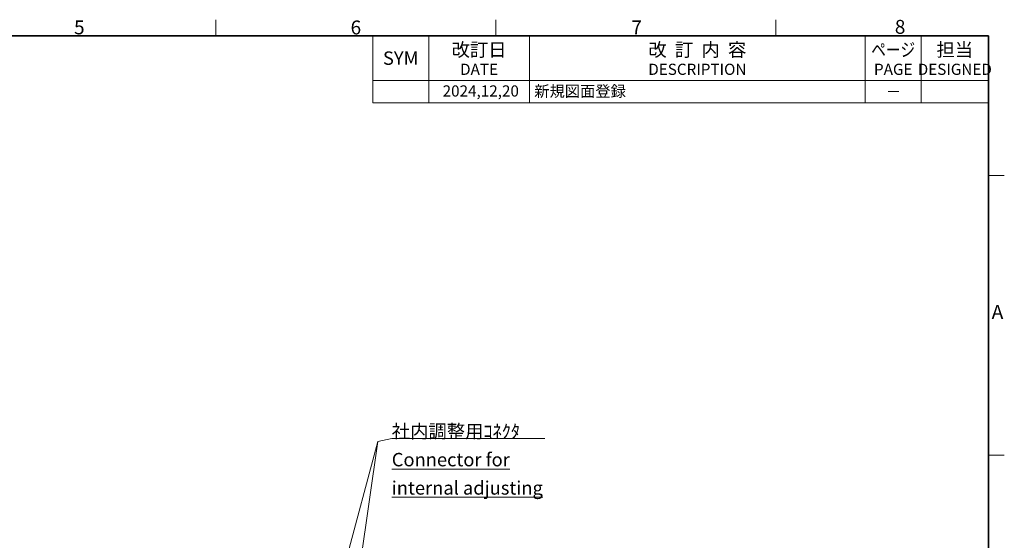
# Model space of a CAD drawing. Units: millimetres. Extents: x 11 to 413, y 11 to 288.
# Drawn here: x 237 to 413, y 195 to 288 of the extents above; entities that cross this region are included whole.
import ezdxf

# ---------------------------------------------------------------- set-up
doc = ezdxf.new("R2010")
doc.units = ezdxf.units.MM
for name, color, linetype, lineweight in [('Sketch Geometry(JIS)', 179, 'Continuous', 50), ('Sketch Geometry(TDC)', 179, 'Continuous', 25), ('記号(JIS)', 179, 'Continuous', 25), ('記号(TDC)', 7, 'Continuous', 18)]:
    doc.layers.add(name, color=color, linetype=linetype, lineweight=lineweight)
doc.styles.add('TDC', font='txt')
doc.styles.add('文字スタイル95', font='txt')
doc.styles.add('既定値-JIS', font='txt')
doc.styles.add('現在の視点-TDC', font='txt')
doc.dimstyles.new('TDC$7', dxfattribs={"dimtxt": 2.4, "dimasz": 2.5, "dimexe": 1, "dimexo": 1, "dimgap": 0.4, "dimtad": 1, "dimrnd": 1e-08, "dimdsep": 46, "dimtxsty": 'TDC', "dimcen": 0.09, "dimdle": 10, "dimclrd": 179, "dimclre": 179, "dimclrt": 179, "dimazin": 2, "dimtfac": 0.625, "dimtmove": 0, "dimatfit": 3, "dimfxl": 1, "dimtolj": 1, "dimlwd": 9, "dimlwe": 9, "dimarcsym": 0})

# ---------------------------------------------------------------- blocks, each defined once
blk = doc.blocks.new('図面枠 TDC-A3')
at = {"layer": 'Sketch Geometry(TDC)', "linetype": 'Continuous', "lineweight": 18}
for p, q in [((272.36, 285.59), (272.36, 288.44)), ((322.36, 285.59), (322.36, 288.44)), ((372.36, 285.59), (372.36, 288.44)), ((410.36, 260.59), (413.21, 260.59)), ((410.36, 210.59), (413.21, 210.59))]:
    blk.add_line(p, q, dxfattribs=at)
at = {"layer": 'Sketch Geometry(TDC)', "linetype": 'Continuous', "lineweight": 35}
for p, q in [((22.36, 285.59), (410.36, 285.59)), ((410.36, 285.59), (410.36, 10.59))]:
    blk.add_line(p, q, dxfattribs=at)
at = {"layer": '記号(TDC)', "color": 7, "char_height": 2.4892, "attachment_point": 7, "style": '現在の視点-TDC'}
for s, insert in [('\\fMS Gothic|b0|i0;\\H2.4892;5', (247, 285.85)), ('\\fMS Gothic|b0|i0;\\H2.4892;6', (296.41, 285.83)), ('\\fMS Gothic|b0|i0;\\H2.4892;7', (346.57, 285.84))]:
    blk.add_mtext(s, dxfattribs=dict(at, insert=insert))
for s, insert, width in [('\\fMS Gothic|b0|i0;\\H2.4892;8', (393.65, 285.94), 8.8794), ('\\fMS Gothic|b0|i0;\\H2.4892;A', (410.96, 234.97), 6.5518)]:
    blk.add_mtext(s, dxfattribs=dict(at, insert=insert, width=width))
blk = doc.blocks.new('改訂欄')
at = {"layer": 'Sketch Geometry(JIS)', "lineweight": 18}
for p, q in [((-110, 0), (-110, -12)), ((-100, 0), (-100, -12)), ((-82, 0), (-82, -12)), ((-22, 0), (-22, -12)), ((-12, 0), (-12, -12)), ((0, 0), (0, -12))]:
    blk.add_line(p, q, dxfattribs=at)
at = {"layer": 'Sketch Geometry(TDC)', "lineweight": 18}
for p, q in [((-110, 0), (0, 0)), ((-110, -8), (0, -8)), ((-110, -12), (0, -12))]:
    blk.add_line(p, q, dxfattribs=at)
at = {"layer": '記号(JIS)', "color": 179, "attachment_point": 5, "style": '既定値-JIS'}
for s, insert, char_height, width in [('\\fMS Gothic|b0|i0;\\H2.4000;改訂日', (-91, -2.5), 2.4, 15.9571), ('\\fMS Gothic|b0|i0;\\H2.4000;改  訂  内  容', (-52, -2.5), 2.4, 22.8751), ('\\fMS Gothic|b0|i0;\\W0.80;\\H2.4000;ページ', (-17, -2.5), 2.4, 8.7744), ('\\fMS Gothic|b0|i0;\\H2.4000;担当', (-6, -2.5), 2.4, 6.5357), ('\\fMS Gothic|b0|i0;\\H2.4000;SYM', (-105, -4), 2.4, 5.9652), ('\\fMS Gothic|b0|i0;\\H2.0000;DATE', (-91, -6), 2, 15.9247), ('\\fMS Gothic|b0|i0;\\H2.0000;DESCRIPTION', (-52, -6), 2, 14.4887), ('\\fMS Gothic|b0|i0;PAGE', (-17, -6), 2.0066, 8.8418), ('\\fMS Gothic|b0|i0;\\H2.0000;DESIGNED', (-6, -6), 2, 10.5026)]:
    blk.add_mtext(s, dxfattribs=dict(at, insert=insert, char_height=char_height, width=width))
at = {"layer": '記号(JIS)', "color": 179, "style": '文字スタイル95'}
for tag, p in [('改訂日(0)_001', (-97.51, -10.87)), ('改訂内容(0)_001', (-81.14, -10.92)), ('ページ(0)_001', (-18.31, -11))]:
    blk.add_attdef(tag, p, '', height=2, dxfattribs=at)

msp = doc.modelspace()

# ---------------------------------------------------------------- block references
msp.add_blockref('図面枠 TDC-A3', (0, 0))
msp.add_blockref('改訂欄', (410.3626, 285.5941)).add_auto_attribs({'改訂日(0)_001': '2024,12,20', '改訂内容(0)_001': '新規図面登録', 'ページ(0)_001': '－'})

# ---------------------------------------------------------------- texts
at = {"layer": '記号(TDC)', "color": 179, "insert": (303.7673, 216.0614), "char_height": 2.4, "width": 28.356922, "attachment_point": 1, "line_spacing_factor": 1.265217, "style": 'TDC'}
msp.add_mtext('\\fMS Gothic|b0|i0;社内調整用ｺﾈｸﾀ\\P\\L\\fMS Gothic|b0|i0;Connector for\\P\\fMS Gothic|b0|i0;internal adjusting', dxfattribs=at)

# ---------------------------------------------------------------- leaders
at = {"layer": '記号(TDC)', "color": 179, "linetype": 'Continuous', "lineweight": 9, "annotation_type": 0, "has_hookline": 1, "hookline_direction": 0, "text_width": 27.3259}
msp.add_leader([(285.915, 155.7258), (301.2673, 213.0214), (303.7673, 213.578)], dimstyle='TDC$7', override={"dimgap": 0, "dimtad": 1}, dxfattribs=at)
at = {"layer": '記号(TDC)', "color": 179, "linetype": 'Continuous', "lineweight": 9}
msp.add_leader([(293.4944, 159.3175), (301.2673, 213.0214)], dimstyle='TDC$7', override={"dimtad": 0}, dxfattribs=at)

doc.saveas('drawing.dxf')
